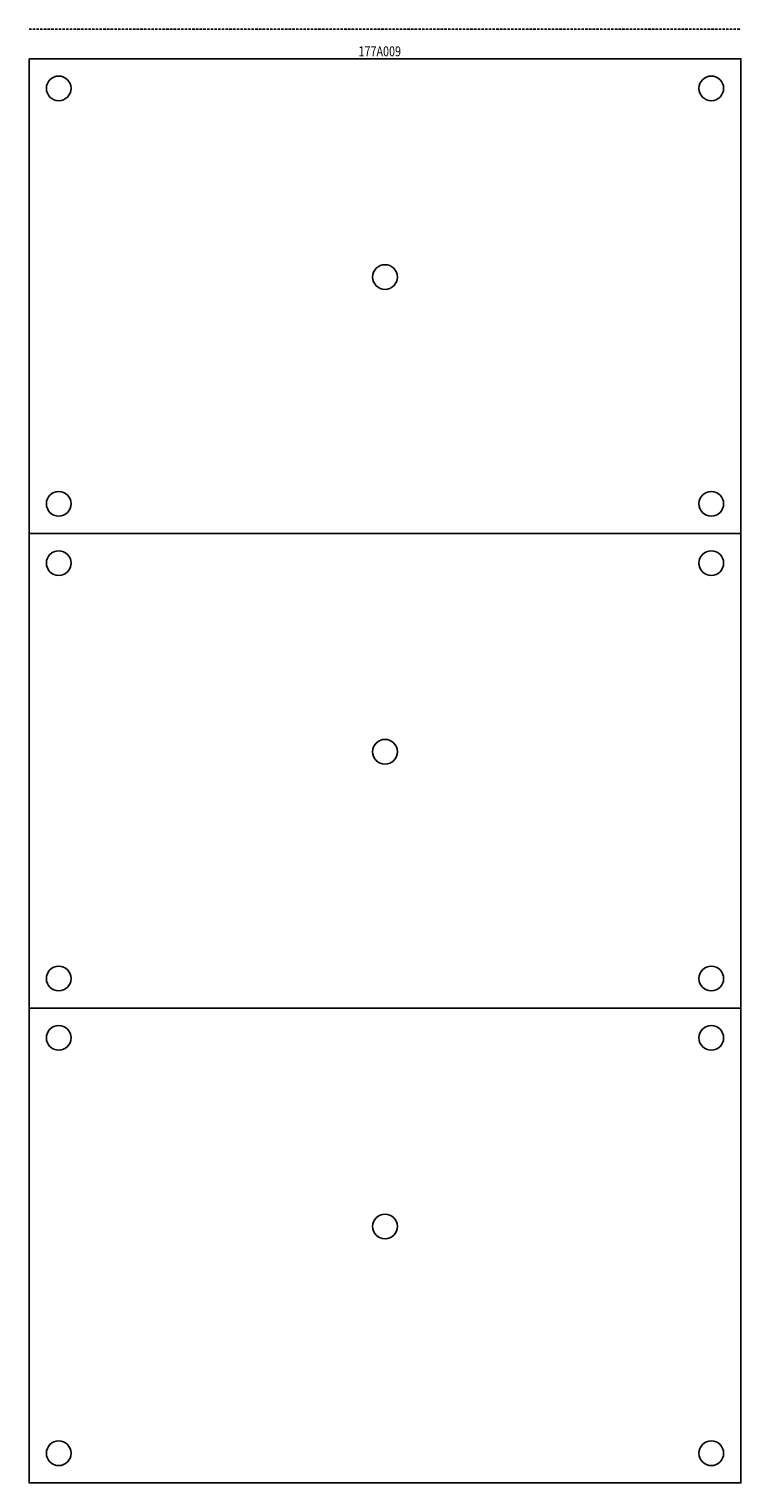
# Model space of a CAD drawing. Units: inches. Extents: x -527 to 4161, y -103 to 1309.
# Drawn here: x -138 to -66, y 16 to 163 of the extents above; entities that cross this region are included whole.
import ezdxf
from ezdxf.enums import TextEntityAlignment as Align

# ---------------------------------------------------------------- set-up
doc = ezdxf.new("R2010")
doc.units = ezdxf.units.IN
doc.header["$MEASUREMENT"] = 0
doc.linetypes.add('DASHED', pattern=[0.75, 0.5, -0.25])
doc.linetypes.add('HIDDEN', pattern=[0.375, 0.25, -0.125])
for name, color, linetype in [('S-5TH-LEG', 6, 'CONTINUOUS'), ('S-CHAIRSTOP', 254, 'CONTINUOUS'), ('S-COLUMN-LEG', 6, 'CONTINUOUS'), ('S-DECK', 5, 'CONTINUOUS'), ('S-GUARDRAIL', 93, 'CONTINUOUS')]:
    doc.layers.add(name, color=color, linetype=linetype)
doc.styles.add('ROMANS', font='TAHOMA.TTF', dxfattribs={"width": 0.8})

# ---------------------------------------------------------------- blocks, each defined once
blk = doc.blocks.new('GUARDRAIL_STR_72')
at = {"layer": 'S-GUARDRAIL', "linetype": 'HIDDEN'}
blk.add_line((-36, 3), (36, 3), dxfattribs=at)
blk = doc.blocks.new('4 X 6 DECK')
at = {"layer": 'S-DECK'}
blk.add_lwpolyline([(-36, 48), (36, 48), (36, 0), (-36, 0)], close=True, dxfattribs=at)
at = {"layer": 'S-DECK', "color": 7, "linetype": 'Continuous', "style": 'ROMANS', "width": 0.8}
for tag, flags, p in [('UNIT_SIZE_DESC', 5, (0, 24)), ('FINISH', 13, (0, 22.38)), ('TYPE', 13, (0, 20.76)), ('PART_NUMBER', 13, (0, 19.14))]:
    blk.add_attdef(tag, text='', height=1, dxfattribs=dict(at, flags=flags)).set_placement(p, align=Align.BOTTOM_CENTER)

msp = doc.modelspace()

# ---------------------------------------------------------------- linework, layer by layer
at = {"layer": 'S-5TH-LEG'}
for centre in [(-101.669, 137.671), (-101.669, 89.671), (-101.669, 41.671)]:
    msp.add_circle(centre, 1.25, dxfattribs=at)
at = {"layer": 'S-COLUMN-LEG'}
for centre in [(-134.669, 156.743), (-68.669, 156.743), (-134.669, 114.743), (-68.669, 114.743), (-134.669, 108.743), (-68.669, 108.743), (-134.669, 66.743), (-68.669, 66.743), (-134.669, 60.743), (-68.669, 60.743), (-134.669, 18.743), (-68.669, 18.743)]:
    msp.add_circle(centre, 1.25, dxfattribs=at)

# ---------------------------------------------------------------- block references
at = {"layer": 'S-DECK', "linetype": 'DASHED'}
ref = msp.add_blockref('GUARDRAIL_STR_72', (-101.67, 159.743), dxfattribs=at)
ref.add_attrib('PART_NUMBER', '177A009', dxfattribs={"layer": 'S-CHAIRSTOP', "color": 9, "height": 1, "style": 'ROMANS', "width": 0.8, "flags": 8}).set_placement((-102.199, 159.682), align=Align.BOTTOM_CENTER)
for p in [(-101.67, 111.743), (-101.67, 63.743), (-101.67, 15.743)]:
    msp.add_blockref('4 X 6 DECK', p, dxfattribs=at)

doc.saveas('drawing.dxf')
